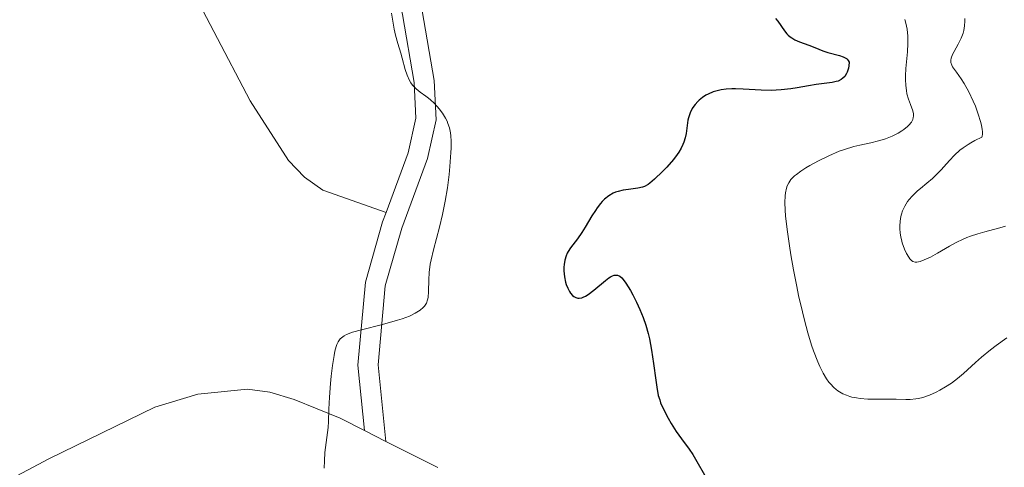
# Model space of a CAD drawing. Units: metres. Extents: x 622181 to 629149, y 4664722 to 4669471.
# Drawn here: x 623347 to 623457, y 4665599 to 4665649 of the extents above; entities that cross this region are included whole.
import ezdxf

# ---------------------------------------------------------------- set-up
doc = ezdxf.new("R2010")
doc.units = ezdxf.units.M
doc.header["$MEASUREMENT"] = 0
doc.linetypes.add('DGN Style 3', pattern=[117.72656000000003, 84.09040000000002, -33.63616000000001])
for name, color, linetype, lineweight in [('Entidades rústicas y varios', 7, 'Continuous', 0), ('Relieve y altimetría', 7, 'Continuous', 0), ('Viales y ferrocarril', 7, 'Continuous', 0)]:
    doc.layers.add(name, color=color, linetype=linetype, lineweight=lineweight)

msp = doc.modelspace()

# ---------------------------------------------------------------- linework, layer by layer
at = {"layer": 'Entidades rústicas y varios', "color": 92, "linetype": 'Continuous', "lineweight": 0, "extrusion": (-0.05697650960577054, 0.02884886562317496, 0.9979586265499184), "elevation": 99423.78249428864, "flags": 128}
msp.add_lwpolyline([(-4444049.889519703, -1548223.017295603), (-4444049.889519699, -1548220.355379)], dxfattribs=at)
at = {"layer": 'Entidades rústicas y varios', "color": 92, "linetype": 'Continuous', "lineweight": 0}
for points in [[(623388.0599999987, 4665627.07, 344.29), (623381.0199999996, 4665629.559999999, 344.1), (623378.9499999993, 4665631.02, 344.09), (623377.1900000013, 4665632.870000001, 344.11), (623372.8999999985, 4665639.5, 343.88), (623360.7399999984, 4665662.739999998, 343.26), (623359.3500000015, 4665664.809999999, 343.23), (623355.9699999988, 4665668.510000002, 343.48), (623351.6400000006, 4665672.09, 343.74), (623348.0300000012, 4665673.77, 343.98), (623343.2800000012, 4665675.280000001, 343.87), (623331.8099999987, 4665677.57, 343.31), (623324.6600000001, 4665679.77, 342.95), (623320.5, 4665681.670000002, 342.76), (623312.0199999996, 4665686.66, 342.02), (623307.4800000004, 4665688.830000002, 341.64), (623302.8099999987, 4665690.620000001, 341.67), (623300.5500000007, 4665691.18, 341.53), (623293.4699999988, 4665691.850000001, 340.96), (623285.1999999993, 4665693.280000001, 340.75)], [(623262.120000001, 4665547.710000001, 338.78), (623267.4699999988, 4665552.960000001, 339.08), (623272.1099999994, 4665556.5, 339.35), (623277.8200000003, 4665560.149999999, 339.31), (623292.879999999, 4665569.059999999, 339.89), (623350.4800000004, 4665599.620000001, 342.67), (623362.2899999991, 4665605.379999999, 343.3), (623367.0700000003, 4665606.84, 343.6), (623372.6099999994, 4665607.399999999, 344.09), (623375.1099999994, 4665607.07, 344.33), (623377.8099999987, 4665606.239999998, 344.57), (623382.9299999997, 4665604.16, 345.15), (623385.6700000018, 4665602.77, 345.48)], [(623388.0399999991, 4665601.57, 345.65), (623393.8200000003, 4665598.649999999, 346.2)]]:
    msp.add_polyline3d(points, dxfattribs=at)
at = {"layer": 'Relieve y altimetría', "color": 36, "linetype": 'Continuous', "lineweight": 0, "flags": 128}
for points, elevation in [([(623388.6700000018, 4665649.289999999), (623388.9800000004, 4665647.510000002), (623389.120000001, 4665646.809999999), (623389.3599999994, 4665645.91), (623389.6999999993, 4665644.82), (623389.870000001, 4665644.260000002), (623390.1999999993, 4665642.989999998), (623390.4100000001, 4665642.359999999), (623390.6700000018, 4665641.77), (623390.8299999982, 4665641.5), (623391.0100000016, 4665641.260000002), (623391.1400000006, 4665641.109999999), (623391.4100000001, 4665640.84), (623391.870000001, 4665640.469999999), (623392.4899999984, 4665640.02), (623392.7899999991, 4665639.800000001), (623393, 4665639.620000001), (623393.4100000001, 4665639.260000002), (623393.7699999996, 4665638.879999999), (623393.9800000004, 4665638.629999999), (623394.3599999994, 4665638.129999999), (623394.6900000013, 4665637.580000002), (623394.8599999994, 4665637.23), (623394.9600000009, 4665636.989999998), (623395.120000001, 4665636.5), (623395.2399999984, 4665635.960000001), (623395.2800000012, 4665635.629999999), (623395.3200000003, 4665635.030000001), (623395.3099999987, 4665634.25), (623395.2899999991, 4665633.77), (623395.1799999997, 4665632.199999999), (623395.0799999982, 4665631.289999999), (623394.8999999985, 4665629.830000002), (623394.6499999985, 4665628.330000002), (623394.5100000016, 4665627.580000002), (623394.3500000015, 4665626.850000001), (623394, 4665625.449999999), (623393.3299999982, 4665622.91), (623393.0700000003, 4665621.800000001), (623392.9800000004, 4665621.300000001), (623392.870000001, 4665620.370000001), (623392.8200000003, 4665619.550000001), (623392.8000000007, 4665618.25), (623392.7399999984, 4665617.609999999), (623392.6900000013, 4665617.330000002), (623392.5500000007, 4665616.969999999), (623392.3299999982, 4665616.640000001), (623392.1900000013, 4665616.48), (623391.8599999994, 4665616.199999999), (623391.6600000001, 4665616.059999999), (623391.3099999987, 4665615.850000001), (623390.6600000001, 4665615.530000001), (623389.8399999999, 4665615.219999999), (623389.3500000015, 4665615.059999999), (623387.6600000001, 4665614.600000001), (623385.3099999987, 4665614), (623384.3299999982, 4665613.719999999), (623383.6600000001, 4665613.48), (623383.3999999985, 4665613.34), (623383.0799999982, 4665613.109999999), (623382.9400000013, 4665612.98), (623382.7199999988, 4665612.66), (623382.5799999982, 4665612.370000001), (623382.5, 4665612.149999999), (623382.3599999994, 4665611.620000001), (623382.2600000016, 4665611.140000001), (623382.0899999999, 4665610.039999999), (623381.9400000013, 4665608.82), (623381.8500000015, 4665608), (623381.7399999984, 4665606.48), (623381.6799999997, 4665605.16), (623381.6400000006, 4665603.780000001), (623381.6000000015, 4665603.120000001), (623381.4600000009, 4665602), (623381.25, 4665600.32), (623381.1799999997, 4665599.41), (623381.1400000006, 4665598.57)], 345), ([(623445.879999999, 4665648.559999999), (623446.0100000016, 4665648.149999999), (623446.1400000006, 4665647.48), (623446.2100000009, 4665646.73), (623446.2199999988, 4665646.32), (623446.2199999988, 4665645.890000001), (623446.1700000018, 4665644.969999999), (623446.0199999996, 4665643.120000001), (623445.9699999988, 4665642.280000001), (623445.9699999988, 4665641.899999999), (623445.9899999984, 4665641.23), (623446.0599999987, 4665640.649999999), (623446.129999999, 4665640.300000001), (623446.2899999991, 4665639.699999999), (623446.5100000016, 4665639.100000001), (623446.7699999996, 4665638.390000001), (623446.8399999999, 4665638.07), (623446.8500000015, 4665637.789999999), (623446.8299999982, 4665637.649999999), (623446.7800000012, 4665637.449999999), (623446.620000001, 4665637.129999999), (623446.3500000015, 4665636.809999999), (623446.1700000018, 4665636.640000001), (623445.7699999996, 4665636.32), (623445.5399999991, 4665636.16), (623445.1499999985, 4665635.920000002), (623444.4899999984, 4665635.580000002), (623443.75, 4665635.280000001), (623443.3599999994, 4665635.149999999), (623442.9600000009, 4665635.039999999), (623442.1099999994, 4665634.84), (623440.8900000006, 4665634.580000002), (623440.2199999988, 4665634.41), (623439.1499999985, 4665634.09), (623438.5799999982, 4665633.890000001), (623437.4100000001, 4665633.399999999), (623436.25, 4665632.84), (623435.2899999991, 4665632.32), (623434.8599999994, 4665632.059999999), (623434.2800000012, 4665631.68), (623433.8000000007, 4665631.32), (623433.6000000015, 4665631.149999999), (623433.3399999999, 4665630.899999999), (623433.1900000013, 4665630.73), (623432.9499999993, 4665630.390000001), (623432.7699999996, 4665630.039999999), (623432.6900000013, 4665629.800000001), (623432.5700000003, 4665629.260000002), (623432.5399999991, 4665628.93), (623432.5100000016, 4665628.190000001)], 355), ([(623452.5899999999, 4665648.68), (623452.5899999999, 4665648.390000001), (623452.5599999987, 4665647.850000001), (623452.4699999988, 4665647.359999999), (623452.3900000006, 4665647.059999999), (623452.1600000001, 4665646.48), (623451.8299999982, 4665645.830000002), (623451.3900000006, 4665645.02), (623451.2100000009, 4665644.66), (623451.0500000007, 4665644.25), (623451.0199999996, 4665644.059999999), (623451.0300000012, 4665643.77), (623451.129999999, 4665643.469999999), (623451.2199999988, 4665643.300000001), (623451.6400000006, 4665642.710000001), (623452.1700000018, 4665641.949999999), (623452.4899999984, 4665641.449999999), (623453.0100000016, 4665640.510000002), (623453.5100000016, 4665639.469999999), (623453.75, 4665638.899999999), (623454.0799999982, 4665638.039999999), (623454.3399999999, 4665637.199999999), (623454.4400000013, 4665636.809999999), (623454.5199999996, 4665636.330000002), (623454.5500000007, 4665636.109999999), (623454.5500000007, 4665635.809999999), (623454.5199999996, 4665635.559999999), (623454.4899999984, 4665635.449999999), (623453.6999999993, 4665635.09), (623453.2300000004, 4665634.830000002), (623452.9400000013, 4665634.649999999), (623452.3999999985, 4665634.289999999), (623452.0399999991, 4665634.010000002), (623451.4100000001, 4665633.440000001), (623450.8599999994, 4665632.870000001), (623450.2300000004, 4665632.149999999), (623449.9299999997, 4665631.82), (623449.6000000015, 4665631.48), (623448.9600000009, 4665630.870000001), (623448.3500000015, 4665630.350000001), (623447.620000001, 4665629.75), (623447.3000000007, 4665629.48), (623446.6900000013, 4665628.890000001), (623446.3599999994, 4665628.52), (623446.1799999997, 4665628.280000001), (623445.879999999, 4665627.789999999), (623445.629999999, 4665627.25), (623445.5199999996, 4665626.879999999), (623445.4600000009, 4665626.629999999), (623445.370000001, 4665626.109999999), (623445.3399999999, 4665625.559999999), (623445.3399999999, 4665625.260000002), (623445.370000001, 4665624.800000001), (623445.4499999993, 4665624.32), (623445.5100000016, 4665624.059999999), (623445.6099999994, 4665623.699999999), (623445.8599999994, 4665622.989999998), (623446.0899999999, 4665622.5), (623446.3200000003, 4665622.080000002), (623446.4400000013, 4665621.920000002), (623446.5599999987, 4665621.789999999), (623446.6400000006, 4665621.710000001), (623446.8000000007, 4665621.609999999), (623447.0500000007, 4665621.539999999), (623447.2300000004, 4665621.539999999), (623447.6099999994, 4665621.620000001), (623448.0500000007, 4665621.780000001), (623448.3099999987, 4665621.890000001), (623448.7399999984, 4665622.100000001), (623449.5300000012, 4665622.539999999), (623450.8599999994, 4665623.309999999)], 360), ([(623432.5100000016, 4665628.190000001), (623432.5399999991, 4665627.330000002), (623432.5899999999, 4665626.690000001), (623432.7600000016, 4665625.18), (623433.0199999996, 4665623.370000001), (623433.1799999997, 4665622.350000001), (623433.4800000004, 4665620.68), (623433.8399999999, 4665618.830000002), (623434.0500000007, 4665617.84), (623434.4800000004, 4665616), (623434.7100000009, 4665615.059999999), (623435.0899999999, 4665613.66), (623435.5, 4665612.300000001), (623435.7199999988, 4665611.66), (623436.1799999997, 4665610.449999999), (623436.4200000018, 4665609.91), (623436.7899999991, 4665609.170000002), (623437.1700000018, 4665608.539999999), (623437.4299999997, 4665608.18), (623437.6099999994, 4665607.969999999), (623437.9699999988, 4665607.59), (623438.2399999984, 4665607.350000001), (623438.4299999997, 4665607.210000001), (623438.8000000007, 4665606.969999999), (623438.9899999984, 4665606.870000001), (623439.370000001, 4665606.710000001), (623439.75, 4665606.580000002), (623440, 4665606.510000002), (623440.5, 4665606.41), (623440.9200000018, 4665606.350000001), (623441.75, 4665606.280000001), (623442.5500000007, 4665606.260000002), (623444, 4665606.280000001), (623444.9299999997, 4665606.27), (623446, 4665606.25), (623446.4899999984, 4665606.25), (623447.1099999994, 4665606.309999999), (623447.4200000018, 4665606.359999999), (623447.8900000006, 4665606.469999999), (623448.6499999985, 4665606.719999999), (623449.3999999985, 4665607.050000001), (623449.8099999987, 4665607.260000002), (623450.4400000013, 4665607.629999999), (623451.0899999999, 4665608.059999999), (623451.4200000018, 4665608.300000001), (623451.75, 4665608.57), (623452.4200000018, 4665609.129999999), (623453.7699999996, 4665610.350000001), (623454.4400000013, 4665610.949999999), (623455.4299999997, 4665611.780000001), (623456.0799999982, 4665612.27), (623457.2800000012, 4665613.120000001)], 355), ([(623450.8599999994, 4665623.309999999), (623451.620000001, 4665623.719999999), (623452.4100000001, 4665624.109999999), (623452.8099999987, 4665624.280000001), (623453.2199999988, 4665624.440000001), (623454.0300000012, 4665624.699999999), (623454.8200000003, 4665624.920000002), (623455.7899999991, 4665625.170000002), (623456.2300000004, 4665625.280000001), (623457.1000000015, 4665625.539999999)], 360)]:
    msp.add_lwpolyline(points, dxfattribs=dict(at, elevation=elevation))
at = {"layer": 'Relieve y altimetría', "color": 36, "linetype": 'Continuous', "lineweight": 30, "elevation": 350, "flags": 128}
for points in [[(623431.4600000009, 4665648.690000001), (623431.7199999988, 4665648.370000001), (623432.4699999988, 4665647.309999999), (623432.7399999984, 4665646.98), (623432.879999999, 4665646.830000002), (623433.120000001, 4665646.640000001), (623433.2800000012, 4665646.52), (623433.629999999, 4665646.32), (623434.1600000001, 4665646.09), (623435.1999999993, 4665645.73), (623435.8599999994, 4665645.449999999), (623436.75, 4665645.080000002), (623437.3000000007, 4665644.91), (623438.6000000015, 4665644.57), (623439, 4665644.420000002), (623439.1799999997, 4665644.34), (623439.3900000006, 4665644.210000001), (623439.4800000004, 4665644.140000001), (623439.5799999982, 4665644.02), (623439.6900000013, 4665643.82), (623439.6499999985, 4665643.399999999), (623439.6000000015, 4665643.149999999), (623439.4699999988, 4665642.719999999), (623439.3900000006, 4665642.539999999), (623439.1999999993, 4665642.239999998), (623438.9699999988, 4665642.02), (623438.8000000007, 4665641.899999999), (623438.4499999993, 4665641.719999999), (623438.2399999984, 4665641.649999999), (623437.8000000007, 4665641.550000001), (623436, 4665641.32), (623435.1600000001, 4665641.18), (623433.870000001, 4665640.960000001), (623433.1700000018, 4665640.850000001), (623432.0899999999, 4665640.73), (623431.5399999991, 4665640.690000001), (623430.9800000004, 4665640.68), (623429.879999999, 4665640.690000001), (623427.8599999994, 4665640.800000001), (623427, 4665640.84), (623426.620000001, 4665640.84), (623425.9699999988, 4665640.82), (623425.4200000018, 4665640.75), (623425.1000000015, 4665640.68)], [(623425.1000000015, 4665640.68), (623424.5199999996, 4665640.5), (623423.9699999988, 4665640.27), (623423.7100000009, 4665640.129999999), (623423.3299999982, 4665639.879999999), (623422.9699999988, 4665639.59), (623422.8000000007, 4665639.43), (623422.5100000016, 4665639.100000001), (623422.379999999, 4665638.920000002), (623422.1900000013, 4665638.640000001), (623421.9499999993, 4665638.16), (623421.7699999996, 4665637.629999999), (623421.6999999993, 4665637.350000001), (623421.620000001, 4665636.75), (623421.5100000016, 4665635.870000001), (623421.4100000001, 4665635.399999999), (623421.2600000016, 4665634.890000001), (623421.1499999985, 4665634.629999999), (623420.9600000009, 4665634.23), (623420.7100000009, 4665633.809999999), (623420.5199999996, 4665633.530000001), (623420.0899999999, 4665632.960000001), (623419.370000001, 4665632.129999999), (623418.8900000006, 4665631.620000001), (623418, 4665630.77), (623417.4800000004, 4665630.34), (623417.2600000016, 4665630.190000001), (623416.879999999, 4665629.969999999), (623416.6400000006, 4665629.879999999), (623416.1099999994, 4665629.780000001), (623415.0700000003, 4665629.649999999), (623414.5, 4665629.559999999), (623413.9200000018, 4665629.41), (623413.6400000006, 4665629.32), (623413.379999999, 4665629.210000001), (623412.879999999, 4665628.920000002), (623412.4200000018, 4665628.559999999), (623412.1400000006, 4665628.280000001), (623411.9499999993, 4665628.07), (623411.5899999999, 4665627.600000001), (623411.3900000006, 4665627.309999999), (623411, 4665626.690000001), (623410.25, 4665625.420000002), (623409.8999999985, 4665624.84), (623409.4100000001, 4665624.129999999), (623408.6099999994, 4665623.120000001), (623408.3500000015, 4665622.739999998), (623408.25, 4665622.550000001), (623408.120000001, 4665622.260000002), (623407.9800000004, 4665621.77), (623407.8999999985, 4665621.260000002), (623407.879999999, 4665620.989999998), (623407.879999999, 4665620.559999999), (623407.9400000013, 4665619.899999999), (623408.0700000003, 4665619.32), (623408.1499999985, 4665619.030000001), (623408.3099999987, 4665618.629999999), (623408.5100000016, 4665618.27), (623408.629999999, 4665618.100000001), (623408.8599999994, 4665617.84), (623408.9899999984, 4665617.73), (623409.1999999993, 4665617.600000001), (623409.4499999993, 4665617.530000001), (623409.5899999999, 4665617.530000001), (623409.879999999, 4665617.57), (623410.0500000007, 4665617.620000001), (623410.3099999987, 4665617.739999998), (623410.6000000015, 4665617.920000002), (623411.2199999988, 4665618.41), (623412.5100000016, 4665619.5), (623412.8999999985, 4665619.780000001), (623413.0799999982, 4665619.899999999), (623413.3200000003, 4665620.02), (623413.4699999988, 4665620.07), (623413.75, 4665620.09), (623413.870000001, 4665620.07), (623414.1099999994, 4665619.969999999), (623414.3299999982, 4665619.780000001), (623414.4800000004, 4665619.620000001), (623414.7899999991, 4665619.199999999), (623415.3000000007, 4665618.370000001), (623415.5700000003, 4665617.879999999), (623415.9800000004, 4665617.09), (623416.3599999994, 4665616.25), (623416.5399999991, 4665615.809999999), (623416.7100000009, 4665615.379999999), (623417.0100000016, 4665614.5), (623417.2699999996, 4665613.600000001), (623417.4100000001, 4665612.989999998), (623417.6600000001, 4665611.73), (623417.879999999, 4665610.260000002), (623418.120000001, 4665608.399999999), (623418.2300000004, 4665607.620000001), (623418.4100000001, 4665606.690000001), (623418.5599999987, 4665606.18), (623418.6700000018, 4665605.870000001), (623418.9499999993, 4665605.23), (623419.5100000016, 4665604.140000001), (623419.8399999999, 4665603.550000001), (623420.3999999985, 4665602.68), (623421.0100000016, 4665601.84)], [(623421.0100000016, 4665601.84), (623421.8500000015, 4665600.710000001), (623422.2600000016, 4665600.109999999), (623422.870000001, 4665599.080000002), (623423.9499999993, 4665597.140000001)]]:
    msp.add_lwpolyline(points, dxfattribs=at)
at = {"layer": 'Viales y ferrocarril', "color": 250, "linetype": 'DGN Style 3', "lineweight": 0}
msp.add_polyline3d([(623382.2199999988, 4665777.370000001, 335.7), (623380.9100000001, 4665774.370000001, 336.17), (623378.7399999984, 4665767.129999999, 336.83), (623376.4800000004, 4665760.830000002, 337.51), (623372.8299999982, 4665754.379999999, 338.94), (623368.8099999987, 4665746.149999999, 339.52), (623365.9499999993, 4665737.120000001, 340.88), (623364.6600000001, 4665730.350000001, 341.72), (623366.4699999988, 4665718.379999999, 342.47), (623365.8500000015, 4665704.059999999, 342.92), (623366.5399999991, 4665700.190000001, 343.04), (623370.7300000004, 4665691.34, 343.34), (623383.6600000001, 4665669.739999998, 344.71), (623389.1600000001, 4665659.98, 345.17), (623390.8900000006, 4665655.09, 345.26), (623392.1000000015, 4665649.550000001, 345.26), (623393.4200000018, 4665641.789999999, 345.12), (623393.6499999985, 4665637.379999999, 344.87), (623392.6900000013, 4665633.07, 344.62), (623389.8200000003, 4665625.32, 344.42), (623387.9699999988, 4665618.899999999, 344.51), (623387.1900000013, 4665610.080000002, 345.54), (623388.0399999991, 4665601.57, 345.65)], dxfattribs=at)
at = {"layer": 'Viales y ferrocarril', "color": 250, "linetype": 'Continuous', "lineweight": 0}
for points in [[(623364.3299999982, 4665699.760000002, 342.93), (623364.379999999, 4665699.5, 342.94), (623368.75, 4665690.280000001, 343.3), (623381.7199999988, 4665668.609999999, 344.56), (623387.1099999994, 4665659.039999999, 344.95), (623388.7300000004, 4665654.48, 345.09), (623389.8900000006, 4665649.120000001, 345.14), (623391.1799999997, 4665641.539999999, 345.03), (623391.379999999, 4665637.57, 344.8), (623390.5300000012, 4665633.699999999, 344.55), (623388.0599999987, 4665627.07, 344.29)], [(623388.0599999987, 4665627.07, 344.29), (623387.6799999997, 4665626.02, 344.26), (623385.75, 4665619.309999999, 344.39), (623384.9299999997, 4665610.059999999, 345.38), (623385.6700000018, 4665602.77, 345.48)]]:
    msp.add_polyline3d(points, dxfattribs=at)

doc.saveas('drawing.dxf')
